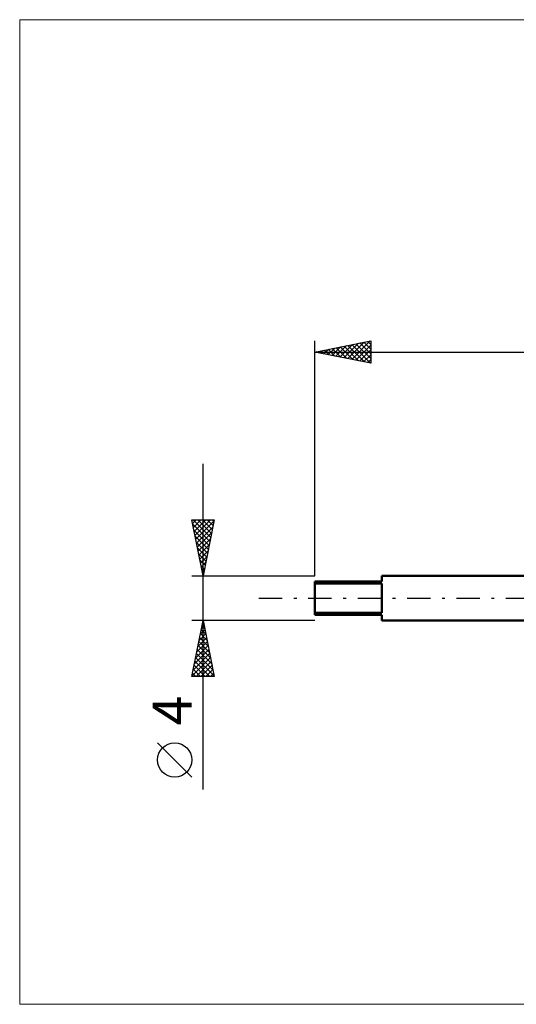
# Model space of a CAD drawing. Units: millimetres. Extents: x -26 to 119, y -36 to 52.
# Drawn here: x -26 to 18, y -36 to 52 of the extents above; entities that cross this region are included whole.
import ezdxf
from ezdxf.enums import TextEntityAlignment as Align

# ---------------------------------------------------------------- set-up
doc = ezdxf.new("R2010")
doc.units = ezdxf.units.MM
doc.header["$LTSCALE"] = 5.2
doc.linetypes.add('LONGDASH_DASH', pattern=[0.85, 0.4, -0.2, 0.05, -0.2])
for name, color, linetype in [('INFTOTAL', 9, 'CONTINUOUS'), ('SK1', 4, 'CONTINUOUS'), ('SK2', 7, 'CONTINUOUS'), ('SK4', 2, 'LONGDASH_DASH')]:
    doc.layers.add(name, color=color, linetype=linetype)
doc.styles.get("Standard").update_dxf_attribs({"font": 'Monospac821 BT'})

msp = doc.modelspace()

# ---------------------------------------------------------------- linework, layer by layer
at = {"layer": 'INFTOTAL', "color": 9, "linetype": 'CONTINUOUS', "lineweight": 18}
for p, q in [((88, 51.7), (-26.4, 51.7)), ((-26.4, 51.7), (-26.4, -36.3)), ((-26.4, -36.3), (88, -36.3))]:
    msp.add_line(p, q, dxfattribs=at)
at = {"layer": 'SK1', "color": 4, "linetype": 'CONTINUOUS', "lineweight": 50}
for p, q in [((21, 2), (6, 2)), ((6, 2), (6, 1.5)), ((6, 1.5), (0, 1.5)), ((0, 1.5), (0, -1.5)), ((0, 1.323), (6, 1.323)), ((6, 1.323), (6, -1.323)), ((6, -1.323), (0, -1.323)), ((0, -1.5), (6, -1.5)), ((6, -1.5), (6, -2)), ((6, -2), (21, -2))]:
    msp.add_line(p, q, dxfattribs=at)
at = {"layer": 'SK2', "color": 7, "linetype": 'CONTINUOUS', "lineweight": 25}
for p, q in [((0, 2), (0, 23)), ((0, 22), (5, 23)), ((2.953, 21.409), (4.429, 22.886)), ((3.306, 21.339), (4.96, 22.992)), ((4.736, 22.947), (5, 22.684)), ((5, 23), (5, 21)), ((0.124, 21.975), (0.187, 22.037)), ((0.14, 22.028), (0.21, 21.958)), ((0.478, 21.904), (0.717, 22.143)), ((0.494, 22.099), (0.741, 21.852)), ((0.832, 21.834), (1.247, 22.249)), ((0.847, 22.169), (1.271, 21.746)), ((1.185, 21.763), (1.778, 22.356)), ((1.201, 22.24), (1.801, 21.64)), ((1.539, 21.692), (2.308, 22.462)), ((1.554, 22.311), (2.332, 21.534)), ((1.892, 21.622), (2.838, 22.568)), ((1.908, 22.382), (2.862, 21.428)), ((2.246, 21.551), (3.369, 22.674)), ((2.262, 22.452), (3.392, 21.322)), ((2.599, 21.48), (3.899, 22.78)), ((2.615, 22.523), (3.923, 21.215)), ((2.969, 22.594), (4.453, 21.109)), ((3.322, 22.664), (4.983, 21.003)), ((3.66, 21.268), (5, 22.608)), ((3.676, 22.735), (5, 21.411)), ((4.014, 21.197), (5, 22.184)), ((4.029, 22.806), (5, 21.835)), ((4.383, 22.877), (5, 22.259)), ((0, 22), (56, 22)), ((5, 21), (0, 22)), ((4.367, 21.127), (5, 21.76)), ((4.721, 21.056), (5, 21.335)), ((-10, -17.106), (-10, 12)), ((-10, 2), (-11, 7)), ((-11, 7), (-9, 7)), ((-10.935, 6.673), (-10.608, 7)), ((-10.921, 6.606), (-9.386, 5.071)), ((-10.891, 7), (-9.315, 5.424)), ((-10.864, 6.32), (-10.184, 7)), ((-10.793, 5.966), (-9.76, 7)), ((-10.723, 5.613), (-9.335, 7)), ((-10.652, 5.259), (-9.022, 6.889)), ((-10.581, 4.906), (-9.128, 6.358)), ((-10.466, 7), (-9.244, 5.778)), ((-10.042, 7), (-9.174, 6.132)), ((-9, 7), (-10, 2)), ((-9.618, 7), (-9.103, 6.485)), ((-9.194, 7), (-9.032, 6.839)), ((-10.815, 6.076), (-9.457, 4.717)), ((-10.709, 5.546), (-9.527, 4.364)), ((-10.51, 4.552), (-9.234, 5.828)), ((-10.44, 4.198), (-9.34, 5.298)), ((-10.603, 5.015), (-9.598, 4.01)), ((-10.497, 4.485), (-9.669, 3.657)), ((-10.369, 3.845), (-9.447, 4.767)), ((-10.391, 3.955), (-9.739, 3.303)), ((-10.298, 3.491), (-9.553, 4.237)), ((-10.228, 3.138), (-9.659, 3.707)), ((-10.285, 3.424), (-9.81, 2.95)), ((-10.179, 2.894), (-9.881, 2.596)), ((-10.157, 2.784), (-9.765, 3.176)), ((-10.086, 2.431), (-9.871, 2.646)), ((-11, 2), (0, 2)), ((-10.073, 2.364), (-9.952, 2.242)), ((-10.015, 2.077), (-9.977, 2.116)), ((-10, -2), (-11, -2)), ((-11, -7), (-10, -2)), ((-10.144, -2.718), (-9.904, -2.479)), ((-10.093, -2.464), (-9.861, -2.696)), ((-10.038, -2.188), (-9.975, -2.125)), ((-10.022, -2.11), (-9.967, -2.166)), ((0, -2), (-10, -2)), ((-10, -2), (-9, -7)), ((-10.356, -3.779), (-9.763, -3.186)), ((-10.25, -3.248), (-9.834, -2.832)), ((-10.234, -3.171), (-9.649, -3.757)), ((-10.164, -2.818), (-9.755, -3.226)), ((-10.674, -5.37), (-9.551, -4.246)), ((-10.568, -4.839), (-9.621, -3.893)), ((-10.462, -4.309), (-9.692, -3.539)), ((-10.446, -4.232), (-9.33, -5.348)), ((-10.376, -3.878), (-9.437, -4.817)), ((-10.305, -3.525), (-9.543, -4.287)), ((-10.886, -6.43), (-9.409, -4.953)), ((-10.78, -5.9), (-9.48, -4.6)), ((-10.588, -4.939), (-9.118, -6.408)), ((-10.517, -4.585), (-9.224, -5.878)), ((-10.992, -6.961), (-9.339, -5.307)), ((-10.8, -6), (-9.799, -7)), ((-10.729, -5.646), (-9.375, -7)), ((-10.658, -5.292), (-9.012, -6.939)), ((-10.607, -7), (-9.268, -5.661)), ((-10.183, -7), (-9.197, -6.014)), ((-9, -7), (-11, -7)), ((-10.941, -6.707), (-10.648, -7)), ((-10.871, -6.353), (-10.224, -7)), ((-9.759, -7), (-9.126, -6.368)), ((-9.335, -7), (-9.056, -6.721)), ((-11, -15.994), (-14.062, -12.932))]:
    msp.add_line(p, q, dxfattribs=at)
msp.add_circle((-12.531, -14.463), 1.531, dxfattribs=at)
at = {"layer": 'SK4', "color": 2, "linetype": 'LONGDASH_DASH', "lineweight": 25}
msp.add_line((-5, 0), (61, 0), dxfattribs=at)

# ---------------------------------------------------------------- texts
at = {"layer": 'SK2', "color": 7, "linetype": 'CONTINUOUS', "lineweight": 25}
msp.add_text('4', height=3.5, rotation=90, dxfattribs=at).set_placement((-11, -10.053), align=Align.CENTER)

doc.saveas('drawing.dxf')
